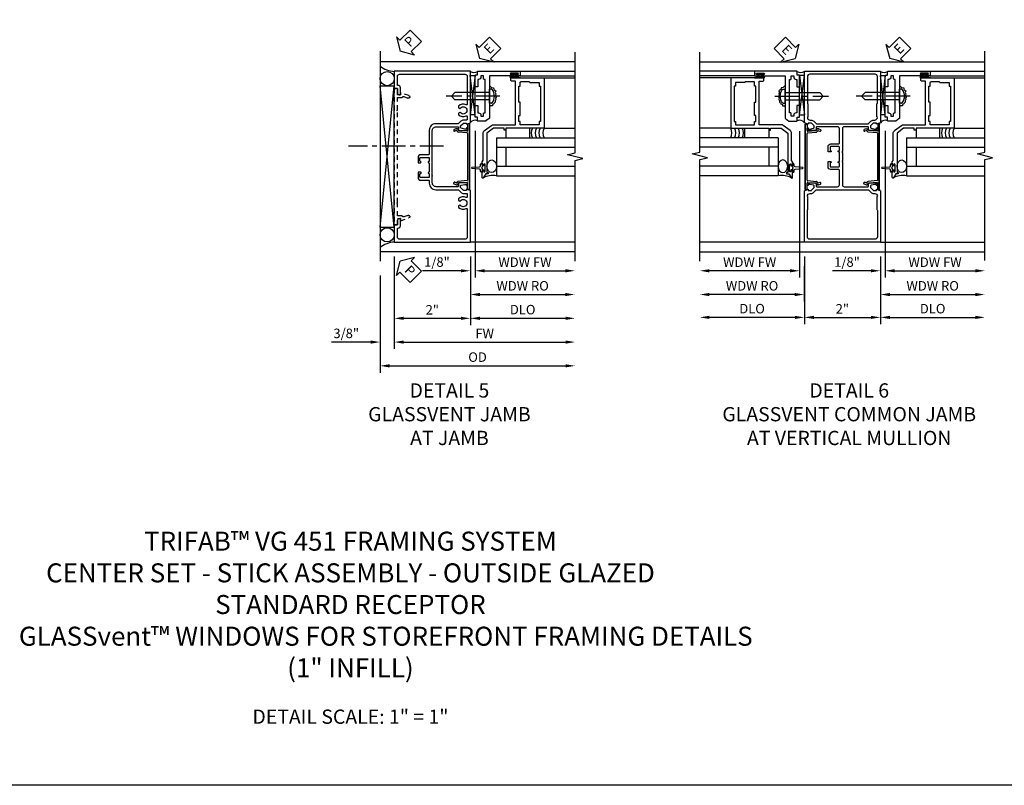
# Model space of a CAD drawing. Extents: x 0 to 90.1, y 0 to 59.
# Drawn here: x 25.9 to 51.8, y 0 to 20.1 of the extents above; entities that cross this region are included whole.
import ezdxf

# ---------------------------------------------------------------- set-up
doc = ezdxf.new("R2010")
doc.units = 0
doc.header["$LTSCALE"] = 0.5
doc.header["$MEASUREMENT"] = 0
doc.linetypes.add('CENTER', pattern=[2, 1.25, -0.25, 0.25, -0.25])
doc.linetypes.add('HIDDEN', pattern=[0.375, 0.25, -0.125])
doc.layers.get('0').update_dxf_attribs({"color": 4, "linetype": 'CONTINUOUS'})
for name, color, linetype in [('CENTER', 1, 'CENTER'), ('DIME', 2, 'CONTINUOUS'), ('FORMAT', 7, 'CONTINUOUS'), ('HIDDEN', 3, 'HIDDEN'), ('TEXT', 3, 'CONTINUOUS')]:
    doc.layers.add(name, color=color, linetype=linetype)
doc.styles.get("Standard").update_dxf_attribs({"font": 'arial.ttf'})
doc.dimstyles.new('EXT_ON-OFF', dxfattribs={"dimscale": 2, "dimtxt": 0.125, "dimasz": 0.125, "dimexe": 0.09, "dimexo": 0.1875, "dimgap": 0.05, "dimtad": 3, "dimdec": 5, "dimzin": 3, "dimdsep": 46, "dimlunit": 5, "dimtxsty": 'STANDARD', "dimcen": 0, "dimse2": 1, "dimazin": 0, "dimtfac": 1, "dimtdec": 4, "dimtofl": 0, "dimtmove": 0, "dimatfit": 0, "dimfxl": 1, "dimfrac": 2, "dimtolj": 1, "dimtzin": 3, "dimarcsym": 0})
doc.dimstyles.new('EXT_ON-ON', dxfattribs={"dimscale": 2, "dimtxt": 0.125, "dimasz": 0.125, "dimexe": 0.09, "dimexo": 0.1875, "dimgap": 0.05, "dimtad": 3, "dimdec": 5, "dimzin": 3, "dimdsep": 46, "dimlunit": 5, "dimtxsty": 'STANDARD', "dimcen": 0, "dimazin": 0, "dimtfac": 1, "dimtdec": 4, "dimtofl": 0, "dimtmove": 0, "dimatfit": 0, "dimfxl": 1, "dimfrac": 2, "dimtolj": 1, "dimtzin": 3, "dimarcsym": 0})

# ---------------------------------------------------------------- blocks, each defined once
blk = doc.blocks.new('*D1889')
at = {"layer": 'DIME', "color": 0, "lineweight": -2}
for p, q in [((-1, -2.121), (-1, -4.556)), ((-1.375, -2.626), (-1.375, -4.556)), ((-1.625, -4.376), (-2.653, -4.376)), ((-0.75, -4.376), (-0.5, -4.376))]:
    blk.add_line(p, q, dxfattribs=at)
at = {"layer": 'DIME', "color": 0}
for points in [[(-1.625, -4.334), (-1.625, -4.418), (-1.375, -4.376)], [(-0.75, -4.334), (-0.75, -4.418), (-1, -4.376)]]:
    blk.add_solid(points, dxfattribs=at)
at = {"layer": 'DIME', "color": 0, "insert": (-2.264, -4.147), "char_height": 0.25, "attachment_point": 5}
blk.add_mtext('\\A1;3/8"', dxfattribs=at)
blk = doc.blocks.new('*D1888')
at = {"layer": 'DIME', "color": 0, "lineweight": -2}
for p, q in [((1, -2.125), (1, -3.931)), ((1.25, -3.751), (3.504, -3.751))]:
    blk.add_line(p, q, dxfattribs=at)
at = {"layer": 'DIME', "color": 0}
for points in [[(1.25, -3.709), (1.25, -3.793), (1, -3.751)], [(3.504, -3.709), (3.504, -3.793), (3.754, -3.751)]]:
    blk.add_solid(points, dxfattribs=at)
at = {"layer": 'DIME', "color": 0, "insert": (2.377, -3.522), "char_height": 0.25, "attachment_point": 5}
blk.add_mtext('\\A1;DLO', dxfattribs=at)
blk = doc.blocks.new('*D1890')
at = {"layer": 'DIME', "color": 0, "lineweight": -2}
for p, q in [((-1, -2.121), (-1, -3.931)), ((1, -2.125), (1, -3.931)), ((-0.75, -3.751), (0.75, -3.751))]:
    blk.add_line(p, q, dxfattribs=at)
at = {"layer": 'DIME', "color": 0}
for points in [[(-0.75, -3.709), (-0.75, -3.793), (-1, -3.751)], [(0.75, -3.709), (0.75, -3.793), (1, -3.751)]]:
    blk.add_solid(points, dxfattribs=at)
at = {"layer": 'DIME', "color": 0, "insert": (0, -3.526), "char_height": 0.25, "attachment_point": 5}
blk.add_mtext('\\A1;2"', dxfattribs=at)
blk = doc.blocks.new('*D1891')
at = {"layer": 'DIME', "color": 0, "lineweight": -2}
for p, q in [((-1, -2.121), (-1, -4.556)), ((-0.75, -4.376), (3.504, -4.376))]:
    blk.add_line(p, q, dxfattribs=at)
at = {"layer": 'DIME', "color": 0}
for points in [[(-0.75, -4.334), (-0.75, -4.418), (-1, -4.376)], [(3.504, -4.334), (3.504, -4.418), (3.754, -4.376)]]:
    blk.add_solid(points, dxfattribs=at)
at = {"layer": 'DIME', "color": 0, "insert": (1.377, -4.151), "char_height": 0.25, "attachment_point": 5}
blk.add_mtext('\\A1;FW', dxfattribs=at)
blk = doc.blocks.new('*D1892')
at = {"layer": 'DIME', "color": 0, "lineweight": -2}
for p, q in [((-1.375, -2.622), (-1.375, -5.181)), ((-1.125, -5.001), (3.504, -5.001))]:
    blk.add_line(p, q, dxfattribs=at)
at = {"layer": 'DIME', "color": 0}
for points in [[(-1.125, -4.959), (-1.125, -5.043), (-1.375, -5.001)], [(3.504, -4.959), (3.504, -5.043), (3.754, -5.001)]]:
    blk.add_solid(points, dxfattribs=at)
at = {"layer": 'DIME', "color": 0, "insert": (1.19, -4.772), "char_height": 0.25, "attachment_point": 5}
blk.add_mtext('\\A1;OD', dxfattribs=at)
blk = doc.blocks.new('B469407')
for p, q in [((0.963, 0.356), (0.929, 0.345)), ((0.929, 0.345), (0.929, 0.175)), ((0.965, 0.352), (0.931, 0.34)), ((0.971, 0.347), (0.971, -1.375)), ((0.976, 0.347), (0.976, -1.375)), ((0.567, 0.189), (0.567, 0.17)), ((0.623, 0.225), (0.576, 0.203)), ((0.626, 0.174), (0.589, 0.157)), ((0.629, 0.226), (0.651, 0.226)), ((0.644, 0.17), (0.67, 0.139)), ((0.663, 0.221), (0.694, 0.184)), ((0.916, 0.113), (0.68, 0.134)), ((0.913, 0.16), (0.704, 0.179)), ((0.929, 0.098), (0.929, -1.126)), ((0.567, -1.217), (0.567, -1.198)), ((0.623, -1.253), (0.576, -1.231)), ((0.626, -1.202), (0.589, -1.185)), ((0.629, -1.254), (0.651, -1.254)), ((0.644, -1.198), (0.67, -1.167)), ((0.663, -1.249), (0.694, -1.212)), ((0.916, -1.141), (0.68, -1.162)), ((0.913, -1.188), (0.704, -1.207)), ((0.929, -1.373), (0.929, -1.203)), ((0.963, -1.384), (0.929, -1.373)), ((0.965, -1.38), (0.931, -1.368))]:
    blk.add_line(p, q)
for centre, radius, start, end in [((0.966, 0.347), 0.01, 0, 109), ((0.966, 0.347), 0.005, 0, 109), ((0.582, 0.189), 0.015, 115, 180), ((0.582, 0.17), 0.015, 180, 295), ((0.629, 0.211), 0.015, 90, 115), ((0.632, 0.161), 0.015, 40, 115), ((0.651, 0.211), 0.015, 40, 90), ((0.682, 0.149), 0.015, 220, 265), ((0.705, 0.194), 0.015, 220, 265), ((0.914, 0.175), 0.015, 265, 0), ((0.914, 0.098), 0.015, 360, 85), ((0.582, -1.198), 0.015, 65, 180), ((0.582, -1.217), 0.015, 180, 245), ((0.629, -1.239), 0.015, 245, 270), ((0.632, -1.189), 0.015, 245, 320), ((0.651, -1.239), 0.015, 270, 320), ((0.682, -1.177), 0.015, 95, 140), ((0.705, -1.222), 0.015, 95, 140), ((0.914, -1.203), 0.015, 360, 95), ((0.914, -1.126), 0.015, 275, 0), ((0.966, -1.375), 0.01, 251, 0), ((0.966, -1.375), 0.005, 251, 0)]:
    blk.add_arc(centre, radius, start, end)
blk = doc.blocks.new('PSEAL2')
at = {"layer": 'TEXT', "color": 7}
for p, q in [((0.196, 0.338), (0, 0)), ((0.196, 0.21), (0.196, 0.338)), ((0.196, -0.338), (0, 0)), ((0.575, 0.21), (0.196, 0.21)), ((0.575, 0.21), (0.575, -0.21)), ((0.196, -0.21), (0.196, -0.338)), ((0.575, -0.21), (0.196, -0.21))]:
    blk.add_line(p, q, dxfattribs=at)
at = {"layer": 'TEXT', "color": 3}
blk.add_text('P', height=0.25, dxfattribs=at).set_placement((0.247, -0.116))
blk = doc.blocks.new('*D1806')
at = {"layer": 'DIME', "color": 0, "lineweight": -2}
for p, q in [((0.125, 2.928), (0.125, -0.93)), ((-0.25, -0.75), (-1.256, -0.75)), ((0, -0.625), (0, -0.93)), ((0.375, -0.75), (0.625, -0.75))]:
    blk.add_line(p, q, dxfattribs=at)
at = {"layer": 'DIME', "color": 0}
for points in [[(-0.25, -0.708), (-0.25, -0.792), (0, -0.75)], [(0.375, -0.708), (0.375, -0.792), (0.125, -0.75)]]:
    blk.add_solid(points, dxfattribs=at)
at = {"layer": 'DIME', "color": 0, "insert": (-0.878, -0.521), "char_height": 0.25, "attachment_point": 5}
blk.add_mtext('\\A1;1/8"', dxfattribs=at)
blk = doc.blocks.new('*D1807')
at = {"layer": 'DIME', "color": 0, "lineweight": -2}
for p, q in [((0.125, 2.928), (0.125, -0.93)), ((0.375, -0.75), (2.5, -0.75))]:
    blk.add_line(p, q, dxfattribs=at)
at = {"layer": 'DIME', "color": 0}
for points in [[(0.375, -0.708), (0.375, -0.792), (0.125, -0.75)], [(2.5, -0.708), (2.5, -0.792), (2.75, -0.75)]]:
    blk.add_solid(points, dxfattribs=at)
at = {"layer": 'DIME', "color": 0, "insert": (1.437, -0.525), "char_height": 0.25, "attachment_point": 5}
blk.add_mtext('\\A1;WDW FW', dxfattribs=at)
blk = doc.blocks.new('*D1808')
at = {"layer": 'DIME', "color": 0, "lineweight": -2}
for p, q in [((0, -0.625), (0, -1.555)), ((0.25, -1.375), (2.5, -1.375))]:
    blk.add_line(p, q, dxfattribs=at)
at = {"layer": 'DIME', "color": 0}
for points in [[(0.25, -1.333), (0.25, -1.417), (0, -1.375)], [(2.5, -1.333), (2.5, -1.417), (2.75, -1.375)]]:
    blk.add_solid(points, dxfattribs=at)
at = {"layer": 'DIME', "color": 0, "insert": (1.375, -1.146), "char_height": 0.25, "attachment_point": 5}
blk.add_mtext('\\A1;WDW RO', dxfattribs=at)
blk = doc.blocks.new('ESEAL2')
at = {"layer": 'TEXT', "color": 7}
for p, q in [((0.196, 0.338), (0, 0)), ((0.196, 0.21), (0.196, 0.338)), ((0.196, -0.338), (0, 0)), ((0.575, 0.21), (0.196, 0.21)), ((0.575, 0.21), (0.575, -0.21)), ((0.575, -0.21), (0.196, -0.21)), ((0.196, -0.21), (0.196, -0.338))]:
    blk.add_line(p, q, dxfattribs=at)
at = {"layer": 'TEXT', "color": 3}
blk.add_text('E', height=0.25, dxfattribs=at).set_placement((0.247, -0.116))
blk = doc.blocks.new('B028598')
for p, q in [((-0.057, 0.186), (0, 0.186)), ((0, 0.186), (0, -0.186)), ((0, 0.095), (0.905, 0.095)), ((1, 0), (0.905, 0.095)), ((-0.057, -0.186), (0, -0.186)), ((0, -0.095), (0.905, -0.095)), ((1, 0), (0.905, -0.095))]:
    blk.add_line(p, q)
for centre, radius, start, end in [((0.162, 0), 0.295, 142.702, 217.298), ((-0.057, 0.166), 0.02, 89.9999, 142.7021), ((-0.057, -0.166), 0.02, 217.2977, 270)]:
    blk.add_arc(centre, radius, start, end)
at = {"layer": 'CENTER'}
blk.add_line((-0.279, 0), (1.135, 0), dxfattribs=at)
blk = doc.blocks.new('B469013')
for points in [[(1.25, -1.25), (1.25, -0.25), (1.2, -0.25), (1.2, -0.2), (1.25, -0.2), (1.25, 0.08), (1.124, 0.25), (0.081, 0.25), (0.081, 0.219), (0.05, 0.219), (0.05, 0.284), (-0.056, 0.347, -0.767327), (-0.048, 0.375), (0.128, 0.375, -1), (0.128, 0.343), (0.122, 0.343, 1), (0.122, 0.299), (0.291, 0.299, 1), (0.291, 0.343), (0.285, 0.343, -1), (0.285, 0.375), (0.362, 0.375), (0.405, 0.35), (1.116, 0.35, -0.237409), (1.189, 0.314), (1.322, 0.134, -0.160975), (1.34, 0.08), (1.34, -0.5), (2.485, -0.5), (2.485, -0.405, -0.414214), (2.515, -0.375), (2.545, -0.375, -0.414214), (2.575, -0.405), (2.575, -1.25)], [(2.45, -1.125), (2.36, -1.125), (2.36, -1.16), (1.43, -1.16), (1.43, -1.125), (1.34, -1.125), (1.34, -0.625), (1.43, -0.625), (1.43, -0.59), (1.587, -0.59), (1.587, -0.625), (1.937, -0.625), (1.937, -0.59), (2.36, -0.59), (2.36, -0.625), (2.45, -0.625, -0.414214), (2.475, -0.65), (2.475, -0.85, -0.414214), (2.45, -0.875), (2.45, -0.875)]]:
    blk.add_lwpolyline(points, format="xyb", close=True)
blk = doc.blocks.new('B469002')
blk.add_lwpolyline([(2.362, 0.187), (2.104, 0.187), (2.094, 0.197), (2.084, 0.187), (1.516, 0.187, -0.237409), (1.504, 0.193), (1.44, 0.279, -0.160975), (1.438, 0.288), (1.438, 0.485, -0.414214), (1.453, 0.5), (1.538, 0.5), (1.538, 0.548, -0.414214), (1.553, 0.563), (1.834, 0.563, -0.414214), (1.849, 0.548), (1.849, 0.503, -0.414214), (1.834, 0.488), (1.653, 0.488), (1.653, 0.469, -0.414214), (1.593, 0.409), (1.563, 0.409), (1.563, 0.339), (1.638, 0.339, -0.414214), (1.653, 0.324), (1.653, 0.297), (2.535, 0.297), (2.535, 0.324, -0.414214), (2.55, 0.339), (2.625, 0.339), (2.625, 0.409), (2.595, 0.409, -0.414214), (2.535, 0.469), (2.535, 0.488), (2.353, 0.488, -0.414214), (2.338, 0.503), (2.338, 0.548, -0.414214), (2.353, 0.563), (2.635, 0.563, -0.414214), (2.65, 0.548), (2.65, 0.5), (2.735, 0.5, -0.414214), (2.75, 0.485), (2.75, -0.61, -0.414214), (2.735, -0.625), (2.64, -0.625, -0.414214), (2.625, -0.61), (2.625, -0.547, -1), (2.657, -0.547), (2.657, -0.553, 1), (2.701, -0.553), (2.701, -0.384, 1), (2.657, -0.384), (2.657, -0.39, -1), (2.625, -0.39), (2.625, 0.187)], format="xyb", close=True)
blk = doc.blocks.new('B451CG001')
blk.add_lwpolyline([(0.92, -0.557, -0.568098), (0.89, -0.574, 0.339754), (0.692, -0.606), (0.692, -0.65), (0.721, -0.667, 0.386545), (0.735, -0.664, -3.127286), (0.735, -0.775, 0.386545), (0.721, -0.772), (0.692, -0.789), (0.692, -0.833, 0.339754), (0.89, -0.865, -0.568098), (0.92, -0.882), (0.92, -1.61, -0.414214), (0.86, -1.67), (-0.86, -1.67, -0.414214), (-0.92, -1.61), (-0.92, -1.375), (-0.9, -1.375, 0.414214), (-0.84, -1.315), (-0.84, -1.125), (-0.858, -1.125, 0.414214), (-0.92, -1.187), (-0.92, -1.295), (-1, -1.295), (-1, -1.75), (1, -1.75), (1, -0.392), (0.897, -0.356), (0.897, -0.385), (0.826, -0.385, -0.198912), (0.808, -0.378), (0.741, -0.311), (0.741, -0.269, -0.354119), (0.757, -0.25), (0.859, -0.227), (0.897, -0.227), (0.897, -0.256), (0.909, -0.256, 0.414214), (0.929, -0.236), (0.929, -0.207, 0.414214), (0.909, -0.188), (0.708, -0.188, 0.414214), (0.669, -0.226), (0.691, -0.226), (0.691, -0.268, -0.414214), (0.671, -0.288), (0.1, -0.288, -0.414214), (0, -0.188), (0, 0.082), (-0.01, 0.092), (0, 0.102), (0, 0.332), (-0.01, 0.342), (0, 0.352), (0, 1.187, -0.414214), (0.1, 1.288), (0.671, 1.288, -0.414214), (0.691, 1.268), (0.691, 1.226), (0.669, 1.226, 0.414214), (0.708, 1.187), (0.909, 1.187, 0.414214), (0.929, 1.207), (0.929, 1.236, 0.414214), (0.909, 1.256), (0.897, 1.256), (0.897, 1.227), (0.859, 1.227), (0.757, 1.25, -0.354119), (0.741, 1.269), (0.741, 1.311), (0.808, 1.378, -0.198912), (0.826, 1.385), (0.897, 1.385), (0.897, 1.356), (1, 1.392), (1, 2.75), (-1, 2.75), (-1, 2.295), (-0.92, 2.295), (-0.92, 2.187, 0.414214), (-0.858, 2.125), (-0.84, 2.125), (-0.84, 2.315, 0.414214), (-0.9, 2.375), (-0.92, 2.375), (-0.92, 2.61, -0.414214), (-0.86, 2.67), (0.86, 2.67, -0.414214), (0.92, 2.61), (0.92, 1.882, -0.568098), (0.89, 1.865, 0.339754), (0.692, 1.833), (0.692, 1.789), (0.721, 1.772, 0.386545), (0.735, 1.775, -3.127286), (0.735, 1.664, 0.386545), (0.721, 1.667), (0.692, 1.65), (0.692, 1.606, 0.339754), (0.89, 1.574, -0.568098), (0.92, 1.557), (0.92, 1.485, -0.414214), (0.9, 1.465), (0.826, 1.465, 0.19902), (0.752, 1.435), (0.692, 1.375, -0.19902), (0.674, 1.368), (0.09, 1.368, 0.414214), (-0.08, 1.198), (-0.08, 0.573, -0.414214), (-0.1, 0.553), (-0.305, 0.553, 0.414214), (-0.375, 0.483), (-0.375, 0.342), (-0.31, 0.342, 1), (-0.31, 0.373), (-0.31, 0.373, -0.414214), (-0.325, 0.388), (-0.325, 0.468, -0.414214), (-0.31, 0.483), (-0.095, 0.483, -0.414214), (-0.08, 0.468), (-0.08, 0.388, -0.419023), (-0.095, 0.373, 1.008231), (-0.096, 0.342), (-0.08, 0.342), (-0.08, 0.092), (-0.096, 0.092, 1), (-0.096, 0.061), (-0.095, 0.061, -0.414214), (-0.08, 0.046), (-0.08, -0.034, -0.414214), (-0.095, -0.049), (-0.31, -0.049, -0.414214), (-0.325, -0.034), (-0.325, 0.046, -0.419023), (-0.31, 0.061, 1.008231), (-0.31, 0.092), (-0.375, 0.092), (-0.375, -0.049, 0.414214), (-0.305, -0.119), (-0.095, -0.119, -0.414214), (-0.08, -0.134), (-0.08, -0.198, 0.414214), (0.09, -0.368), (0.674, -0.368, -0.19902), (0.692, -0.375), (0.752, -0.435, 0.19902), (0.826, -0.465), (0.9, -0.465, -0.414214), (0.92, -0.485)], format="xyb", close=True)
blk = doc.blocks.new('B450126-S')
blk.add_lwpolyline([(0.674, 1.679, -0.315299), (0.655, 1.693), (0.654, 1.696, 0.415727), (0.628, 1.707), (0.516, 1.667, -0.998593), (0.492, 1.732), (0.709, 1.811), (0.709, 1.749), (0.795, 1.749), (0.795, 1.919), (0.875, 1.919), (0.875, -1.67), (0.795, -1.67), (0.795, -1.5), (0.709, -1.5), (0.709, -1.563), (0.492, -1.484, -1.000483), (0.516, -1.418), (0.628, -1.459, 0.414245), (0.654, -1.447), (0.655, -1.444, -0.315517), (0.674, -1.43), (0.795, -1.43), (0.795, -1.104), (0.805, -1.094), (0.795, -1.084), (0.795, 1.333), (0.805, 1.343), (0.795, 1.353), (0.795, 1.679), (0.674, 1.679)], format="xyb", close=True)
blk = doc.blocks.new('*D1898')
at = {"layer": 'DIME', "color": 0, "lineweight": -2}
for p, q in [((-1, -3.125), (-1, -4.906)), ((1, -3.125), (1, -4.906)), ((-0.75, -4.726), (0.75, -4.726))]:
    blk.add_line(p, q, dxfattribs=at)
at = {"layer": 'DIME', "color": 0}
for points in [[(-0.75, -4.685), (-0.75, -4.768), (-1, -4.726)], [(0.75, -4.685), (0.75, -4.768), (1, -4.726)]]:
    blk.add_solid(points, dxfattribs=at)
at = {"layer": 'DIME', "color": 0, "insert": (0, -4.501), "char_height": 0.25, "attachment_point": 5}
blk.add_mtext('\\A1;2"', dxfattribs=at)
blk = doc.blocks.new('*D1899')
at = {"layer": 'DIME', "color": 0, "lineweight": -2}
for p, q in [((-1, -3.125), (-1, -4.906)), ((-1.25, -4.726), (-3.5, -4.726))]:
    blk.add_line(p, q, dxfattribs=at)
at = {"layer": 'DIME', "color": 0}
for points in [[(-3.5, -4.685), (-3.5, -4.768), (-3.75, -4.726)], [(-1.25, -4.685), (-1.25, -4.768), (-1, -4.726)]]:
    blk.add_solid(points, dxfattribs=at)
at = {"layer": 'DIME', "color": 0, "insert": (-2.375, -4.497), "char_height": 0.25, "attachment_point": 5}
blk.add_mtext('\\A1;DLO', dxfattribs=at)
blk = doc.blocks.new('*D1900')
at = {"layer": 'DIME', "color": 0, "lineweight": -2}
for p, q in [((1, -3.125), (1, -4.906)), ((1.25, -4.726), (3.5, -4.726))]:
    blk.add_line(p, q, dxfattribs=at)
at = {"layer": 'DIME', "color": 0}
for points in [[(1.25, -4.685), (1.25, -4.768), (1, -4.726)], [(3.5, -4.685), (3.5, -4.768), (3.75, -4.726)]]:
    blk.add_solid(points, dxfattribs=at)
at = {"layer": 'DIME', "color": 0, "insert": (2.375, -4.497), "char_height": 0.25, "attachment_point": 5}
blk.add_mtext('\\A1;DLO', dxfattribs=at)
blk = doc.blocks.new('*D1902')
at = {"layer": 'DIME', "color": 0, "lineweight": -2}
for p, q in [((-1.125, 0.177), (-1.125, -3.68)), ((-1.375, -3.5), (-3.5, -3.5))]:
    blk.add_line(p, q, dxfattribs=at)
at = {"layer": 'DIME', "color": 0}
for points in [[(-3.5, -3.459), (-3.5, -3.542), (-3.75, -3.5)], [(-1.375, -3.459), (-1.375, -3.542), (-1.125, -3.5)]]:
    blk.add_solid(points, dxfattribs=at)
at = {"layer": 'DIME', "color": 0, "insert": (-2.438, -3.275), "char_height": 0.25, "attachment_point": 5}
blk.add_mtext('\\A1;WDW FW', dxfattribs=at)
blk = doc.blocks.new('*D1903')
at = {"layer": 'DIME', "color": 0, "lineweight": -2}
for p, q in [((-1.001, -3.375), (-1.001, -4.305)), ((-1.251, -4.125), (-3.5, -4.125))]:
    blk.add_line(p, q, dxfattribs=at)
at = {"layer": 'DIME', "color": 0}
for points in [[(-3.5, -4.084), (-3.5, -4.167), (-3.75, -4.125)], [(-1.251, -4.084), (-1.251, -4.167), (-1.001, -4.125)]]:
    blk.add_solid(points, dxfattribs=at)
at = {"layer": 'DIME', "color": 0, "insert": (-2.375, -3.896), "char_height": 0.25, "attachment_point": 5}
blk.add_mtext('\\A1;WDW RO', dxfattribs=at)
blk = doc.blocks.new('ESEAL1')
at = {"layer": 'TEXT', "color": 7}
for p, q in [((-0.196, 0.338), (0, 0)), ((-0.196, 0.21), (-0.196, 0.338)), ((-0.575, 0.21), (-0.575, -0.21)), ((-0.575, 0.21), (-0.196, 0.21)), ((-0.196, -0.338), (0, 0)), ((-0.575, -0.21), (-0.196, -0.21)), ((-0.196, -0.21), (-0.196, -0.338))]:
    blk.add_line(p, q, dxfattribs=at)
at = {"layer": 'TEXT', "color": 3}
blk.add_text('E', height=0.25, dxfattribs=at).set_placement((-0.413, -0.116))
blk = doc.blocks.new('B451CG005')
for points in [[(-0.909, 1.188, -0.414214), (-0.929, 1.208), (-0.929, 1.237, -0.414214), (-0.909, 1.257), (-0.897, 1.257), (-0.897, 1.228), (-0.859, 1.228), (-0.757, 1.25, 0.354119), (-0.741, 1.269), (-0.741, 1.312), (-0.809, 1.38, 0.198912), (-0.823, 1.386), (-0.897, 1.386), (-0.897, 1.357), (-1, 1.393), (-1, 2.75), (1, 2.75), (1, 1.393), (0.897, 1.357), (0.897, 1.386), (0.823, 1.386, 0.198912), (0.809, 1.38), (0.741, 1.312), (0.741, 1.269, 0.354119), (0.757, 1.25), (0.859, 1.228), (0.897, 1.228), (0.897, 1.257), (0.909, 1.257, -0.414214), (0.929, 1.237), (0.929, 1.208, -0.414214), (0.909, 1.188), (0.707, 1.188, -0.414214), (0.669, 1.226), (0.691, 1.226), (0.691, 1.268, 0.414214), (0.671, 1.288), (0.05, 1.288, 0.414214), (0, 1.238), (0, 0.635), (-0.01, 0.625), (0, 0.615), (0, 0.385), (-0.01, 0.375), (0, 0.365), (0, -0.238, 0.414214), (0.05, -0.288), (0.671, -0.288, 0.414214), (0.691, -0.268), (0.691, -0.226), (0.669, -0.226, -0.414214), (0.707, -0.188), (0.909, -0.188, -0.414214), (0.929, -0.208), (0.929, -0.237, -0.414214), (0.909, -0.257), (0.897, -0.257), (0.897, -0.228), (0.859, -0.228), (0.757, -0.25, 0.354119), (0.741, -0.269), (0.741, -0.312), (0.809, -0.38, 0.198912), (0.823, -0.386), (0.897, -0.386), (0.897, -0.357), (1, -0.393), (1, -1.75), (-1, -1.75), (-1, -0.393), (-0.897, -0.357), (-0.897, -0.386), (-0.823, -0.386, 0.198912), (-0.809, -0.38), (-0.741, -0.312), (-0.741, -0.269, 0.354119), (-0.757, -0.25), (-0.859, -0.228), (-0.897, -0.228), (-0.897, -0.257), (-0.909, -0.257, -0.414214), (-0.929, -0.237), (-0.929, -0.208, -0.414214), (-0.909, -0.188), (-0.707, -0.188, -0.414214), (-0.669, -0.226), (-0.691, -0.226), (-0.691, -0.268, 0.414214), (-0.671, -0.288), (-0.13, -0.288, 0.414214), (-0.08, -0.238), (-0.08, 0.144, 0.414214), (-0.1, 0.164), (-0.305, 0.164, -0.414214), (-0.375, 0.234), (-0.375, 0.375), (-0.31, 0.375, -1), (-0.31, 0.344), (-0.31, 0.344, 0.414214), (-0.325, 0.329), (-0.325, 0.249, 0.414214), (-0.31, 0.234), (-0.095, 0.234, 0.414214), (-0.08, 0.249), (-0.08, 0.329, 0.414214), (-0.095, 0.344), (-0.096, 0.344, -1), (-0.096, 0.375), (-0.08, 0.375), (-0.08, 0.625), (-0.096, 0.625, -1), (-0.096, 0.656), (-0.095, 0.656, 0.414214), (-0.08, 0.671), (-0.08, 0.751, 0.414214), (-0.095, 0.766), (-0.31, 0.766, 0.414214), (-0.325, 0.751), (-0.325, 0.671, 0.414214), (-0.31, 0.656), (-0.31, 0.656, -1), (-0.31, 0.625), (-0.375, 0.625), (-0.375, 0.766, -0.414214), (-0.305, 0.836), (-0.1, 0.836, 0.414214), (-0.08, 0.856), (-0.08, 1.238, 0.414214), (-0.13, 1.288), (-0.671, 1.288, 0.414214), (-0.691, 1.268), (-0.691, 1.226), (-0.669, 1.226, -0.414214), (-0.707, 1.188)], [(0.751, 1.435, -0.198912), (0.825, 1.466), (0.85, 1.466, 0.414214), (0.92, 1.536), (0.92, 1.537, 0.267949), (0.91, 1.554), (0.91, 1.891, 0.274462), (0.92, 1.911), (0.92, 2.61, 0.414214), (0.86, 2.67), (-0.86, 2.67, 0.414214), (-0.92, 2.61), (-0.92, 1.911, 0.274462), (-0.91, 1.891), (-0.91, 1.554, 0.267949), (-0.92, 1.537), (-0.92, 1.536, 0.414214), (-0.85, 1.466), (-0.825, 1.466, -0.198912), (-0.751, 1.435), (-0.69, 1.374, 0.198912), (-0.676, 1.368), (0.676, 1.368, 0.198912), (0.69, 1.374)], [(0.751, -0.435, 0.198912), (0.825, -0.466), (0.85, -0.466, -0.414214), (0.92, -0.536), (0.92, -0.537, -0.267949), (0.91, -0.554), (0.91, -0.891, -0.274462), (0.92, -0.911), (0.92, -1.61, -0.414214), (0.86, -1.67), (-0.86, -1.67, -0.414214), (-0.92, -1.61), (-0.92, -0.911, -0.274462), (-0.91, -0.891), (-0.91, -0.554, -0.267949), (-0.92, -0.537), (-0.92, -0.536, -0.414214), (-0.85, -0.466), (-0.825, -0.466, 0.198912), (-0.751, -0.435), (-0.69, -0.374, -0.198912), (-0.676, -0.368), (0.676, -0.368, -0.198912), (0.69, -0.374)]]:
    blk.add_lwpolyline(points, format="xyb", close=True)
blk = doc.blocks.new('S469VJ02')
for p, q in [((1.127036, 4.416409), (1.127036, 4.375004)), ((1.187036, 4.375004), (1.187036, 4.416409)), ((1.2975, 4.500004), (2.749536, 4.500004)), ((-0.0005, 4.383295), (0.1245, 4.383295)), ((0.1245, 4.383295), (-0.0005, 3.351833)), ((0.1245, 3.351833), (-0.0005, 4.383295)), ((0.1245, 3.351833), (0.1245, 4.383295)), ((1.250536, 4.325004), (1.062536, 4.325004)), ((1.063536, 4.375004), (1.127036, 4.375004)), ((1.250536, 4.368004), (1.063536, 4.368004)), ((1.250536, 4.332004), (1.063536, 4.332004)), ((1.063536, 4.325004), (1.244571, 4.325004)), ((1.250536, 4.375004), (1.187036, 4.375004)), ((1.313536, 4.325), (1.235536, 4.325)), ((1.2975, 4.375004), (2.749536, 4.375004)), ((1.937428, 4.325004), (2.7495, 4.325004)), ((0.1245, 3.351833), (-0.0005, 3.351833)), ((1.937464, 3.000004), (2.749536, 3.000004)), ((0.687536, 2.75), (2.749536, 2.75)), ((0.687536, 2.75), (0.687536, 1.75)), ((0.687536, 2.5), (2.749536, 2.5)), ((0.937536, 2.5), (0.937536, 2)), ((0.687536, 2), (2.749536, 2)), ((0.687536, 1.75), (2.749536, 1.75))]:
    blk.add_line(p, q)
for points in [[(1.250786, 4.416409), (1.187036, 4.416409), (1.172036, 4.416409), (1.157036, 4.401409), (1.142036, 4.416409), (1.127036, 4.416409), (1.063286, 4.416409), (1.063286, 4.444409), (1.250786, 4.444409)], [(0.937536, 2.75), (1.562536, 2.75), (1.562536, 3), (0.937536, 3)], [(0.308461, 1.9715), (0.293461, 1.9565), (0.308461, 1.9415), (0.308461, 1.90366), (0.358461, 1.90366), (0.358461, 1.86275), (0.386461, 1.86275), (0.386461, 2.05025), (0.358461, 2.05025), (0.358461, 2.00934), (0.308461, 2.00934)]]:
    blk.add_lwpolyline(points, close=True)
blk.add_lwpolyline([(0.5005, 4.125045), (0.555755, 4.073266), (0.612986, 4.061811), (0.61871, 4.021719), (0.670218, 3.987354), (0.653049, 3.935807), (0.670218, 3.901442), (0.658772, 3.867077), (0.675942, 3.81553), (0.664495, 3.79262), (0.670218, 3.752528), (0.653049, 3.718164), (0.653049, 3.683799), (0.624433, 3.660889), (0.61871, 3.637979), (0.578647, 3.620797), (0.578647, 3.592159), (0.532862, 3.592159), (0.5005, 3.562752)])
blk.add_lwpolyline([(0.308497, 1.90366), (0.308497, 1.8315, -0.414213562), (0.268497, 1.8715), (0.268497, 1.901084, 0.397241247), (0.244954, 1.926041), (0.045645, 1.941524, -0.94470647), (0.045645, 1.971476), (0.244954, 1.986959, 0.397241247), (0.268497, 2.011916), (0.268497, 2.0415, -0.414213562), (0.308497, 2.0815), (0.308497, 2.00934)], format="xyb")
for centre, radius, start, end in [((0.095679, 4.664378), 0.194249, 240.3216532, 299.6783468), ((1.063536, 4.350004), 0.025, 90, 270), ((1.063536, 4.350004), 0.018, 90, 270), ((1.250536, 4.350004), 0.025, 270, 90), ((1.250536, 4.350004), 0.018, 270, 90), ((0.121669, 3.064541), 0.145448, 61.1468959, 147.1349351), ((1.854284, 2.875065), 0.250241, 150.0478045, 209.9852199), ((1.954284, 2.875065), 0.250241, 150.0478045, 209.9852199), ((2.054284, 2.875065), 0.250241, 150.0478045, 209.9852199), ((2.154284, 2.875065), 0.250241, 150.0478045, 209.9852199), ((0.592154, 1.253139), 0.505933, 79.1330961, 120.7508739)]:
    blk.add_arc(centre, radius, start, end)
blk.add_ellipse((0.5625, 2), major_axis=(0, 0.165681), ratio=0.754679449)
for name, p, rotation in [('B469002', (0.687536, 1.75032), 90), ('B469013', (0.6875, 1.75032), 90), ('B028598', (0.5005, 3.843932), 180)]:
    blk.add_blockref(name, p, dxfattribs=dict(rotation=rotation))
at = {"layer": 'TEXT', "rotation": 44.99999999999999}
blk.add_blockref('ESEAL2', (0.244914, 4.837296), dxfattribs=at)
at = {"layer": 'DIME'}
dim = blk.add_linear_dim(base=(-0.0005, -0.75), p1=(0.1245, 3.30286), p2=(-0.0005, -0.2505), dimstyle='EXT_ON-ON', override={"dimpost": '"'}, dxfattribs=at)
dim.commit()
dim.dimension.update_dxf_attribs({"geometry": '*D1806', "text_midpoint": (-0.878041, -0.520737)})
for base, p1, text, picture, middle in [((2.749536, -0.75), (0.1245, 3.30286), 'WDW FW', '*D1807', (1.437018, -0.524915)), ((2.749536, -1.375), (0.000036, -0.25), 'WDW RO', '*D1808', (1.374786, -1.145651))]:
    dim = blk.add_linear_dim(base=base, p1=p1, p2=(2.749536, 1.75), text=text, dimstyle='EXT_ON-OFF', override={"dimpost": '"'}, dxfattribs=at)
    dim.commit()
    dim.dimension.update_dxf_attribs({"geometry": picture, "text_midpoint": middle})
blk = doc.blocks.new('S451CJ23S469VJ02KCADS')
for p, q in [((-1.375, 3.276632), (-1.37504, -2.251015)), ((3.754387, 2.999495), (-1.375002, 2.999495)), ((-1.375, -1.356447), (-1.0005, 2.36538)), ((-1, -1.356447), (-1.375, 2.36538)), ((-1.375, 2.36538), (-1.0005, 2.36538)), ((-1, -1.356447), (-1, 2.36538)), ((-1.375, -1.356447), (-1.0005, -1.356447)), ((3.754387, -1.750505), (1, -1.750505)), ((3.754387, -1.999493), (-1.375038, -2.000505))]:
    blk.add_line(p, q)
blk.add_lwpolyline([(3.754387, -2.249534), (3.754387, 0.400507), (3.954387, 0.450507), (3.554387, 0.550507), (3.754387, 0.600507), (3.754387, 3.249495)])
for centre in [(-1.187392, 2.555399), (-1.187392, -1.555394)]:
    blk.add_circle(centre, 0.187803)
for centre, start, end in [((-0.975836, 3.363256), 229.7413332, 267.7579453), ((-0.975836, -2.363251), 92.2420547, 130.2586668)]:
    blk.add_arc(centre, 0.617672, start, end)
blk.add_point((0, 0))
at = {"layer": 'CENTER'}
blk.add_line((0.294738, 0.779934), (-2.205262, 0.779934), dxfattribs=at)
at = {"rotation": 44.99999999999999}
blk.add_blockref('PSEAL2', (-0.843704, 3.276035), dxfattribs=at)
for name, p in [('S469VJ02', (1, -1.749995)), ('B451CG001', (0, 0)), ('B469407', (0, 1.012533))]:
    blk.add_blockref(name, p)
at = {"layer": 'HIDDEN', "xscale": -1}
blk.add_blockref('B450126-S', (-0.125075, 0.375505), dxfattribs=at)
at = {"layer": 'TEXT', "rotation": 315}
blk.add_blockref('PSEAL2', (-0.843704, -2.250505), dxfattribs=at)
at = {"layer": 'DIME'}
for base, p2, picture, middle in [((-1.37504, -4.376015), (-1.37504, -2.251015), '*D1889', (-2.264262, -4.146666)), ((1, -3.751015), (1, -1.749995), '*D1890', (0, -3.526015))]:
    dim = blk.add_linear_dim(base=base, p1=(-1, -1.746052), p2=p2, dimstyle='EXT_ON-ON', override={"dimpost": '"'}, dxfattribs=at)
    dim.commit()
    dim.dimension.update_dxf_attribs({"geometry": picture, "text_midpoint": middle})
for base, p1, text, picture, middle in [((3.754387, -4.376015), (-1, -1.746052), 'FW', '*D1891', (1.377193, -4.151015)), ((3.754387, -3.751015), (1, -1.749995), 'DLO', '*D1888', (2.377193, -3.521666)), ((3.754387, -5.001015), (-1.375, -2.246633), 'OD', '*D1892', (1.189693, -4.771666))]:
    dim = blk.add_linear_dim(base=base, p1=p1, p2=(3.754387, -2.001015), text=text, dimstyle='EXT_ON-OFF', override={"dimpost": '"'}, dxfattribs=at)
    dim.commit()
    dim.dimension.update_dxf_attribs({"geometry": picture, "text_midpoint": middle})
blk = doc.blocks.new('S451CV23AS469VJ02KCADS')
for p, q in [((-3.7495, 1.99955), (3.749536, 1.99955)), ((-2.298, 1.749554), (-3.750036, 1.749554)), ((-2.298, 1.624554), (-3.750036, 1.624554)), ((-2.937928, 1.574554), (-3.75, 1.574554)), ((-2.314036, 1.57455), (-2.236036, 1.57455)), ((-2.251036, 1.624554), (-2.187536, 1.624554)), ((-2.251036, 1.617554), (-2.064036, 1.617554)), ((-2.251036, 1.581554), (-2.064036, 1.581554)), ((-2.251036, 1.574554), (-2.063036, 1.574554)), ((-2.064036, 1.574554), (-2.245071, 1.574554)), ((-2.187536, 1.624554), (-2.187536, 1.665959)), ((-2.127536, 1.665959), (-2.127536, 1.624554)), ((-2.064036, 1.624554), (-2.127536, 1.624554)), ((-1, 1.632845), (-1.125, 1.632845)), ((-1.125, 1.632845), (-1, 0.601383)), ((-1.125, 0.601383), (-1, 1.632845)), ((-1.125, 0.601383), (-1.125, 1.632845)), ((-1.125, 0.601383), (-1, 0.601383)), ((-2.937964, 0.249554), (-3.750036, 0.249554)), ((-1.688036, -0.00045), (-3.750036, -0.00045)), ((-1.688036, -0.25045), (-3.750036, -0.25045)), ((-1.938036, -0.25045), (-1.938036, -0.75045)), ((-1.688036, -0.00045), (-1.688036, -1.00045)), ((-1.688036, -0.75045), (-3.750036, -0.75045)), ((-1.688036, -1.00045), (-3.750036, -1.00045)), ((-1, -2.750284), (-3.7495, -2.750284)), ((1, -2.750284), (3.749536, -2.750284)), ((-3.7495, -3.00045), (3.749536, -3.00045))]:
    blk.add_line(p, q)
for points in [[(-3.7495, -3.25045), (-3.7495, -0.57646), (-3.54952, -0.52644), (-3.9495, -0.42646), (-3.7495, -0.37646), (-3.7495, 2.24955)], [(3.749536, -3.22645), (3.749536, -0.57646), (3.949516, -0.52644), (3.549536, -0.42646), (3.749536, -0.37646), (3.749536, 2.27355)], [(-1.501, 1.374595), (-1.556255, 1.322816), (-1.613486, 1.311361), (-1.61921, 1.271269), (-1.670718, 1.236904), (-1.653549, 1.185357), (-1.670718, 1.150992), (-1.659272, 1.116627), (-1.676442, 1.06508), (-1.664995, 1.04217), (-1.670718, 1.002078), (-1.653549, 0.967714), (-1.653549, 0.933349), (-1.624933, 0.910439), (-1.61921, 0.887529), (-1.579147, 0.870347), (-1.579147, 0.841709), (-1.533362, 0.841709), (-1.501, 0.812302)]]:
    blk.add_lwpolyline(points)
for points in [[(-2.251286, 1.665959), (-2.187536, 1.665959), (-2.172536, 1.665959), (-2.157536, 1.650959), (-2.142536, 1.665959), (-2.127536, 1.665959), (-2.063786, 1.665959), (-2.063786, 1.693959), (-2.251286, 1.693959)], [(-1.938036, -0.00045), (-2.563036, -0.00045), (-2.563036, 0.24955), (-1.938036, 0.24955)], [(-1.308961, -0.77895), (-1.293961, -0.79395), (-1.308961, -0.80895), (-1.308961, -0.84679), (-1.358961, -0.84679), (-1.358961, -0.8877), (-1.386961, -0.8877), (-1.386961, -0.7002), (-1.358961, -0.7002), (-1.358961, -0.74111), (-1.308961, -0.74111)]]:
    blk.add_lwpolyline(points, close=True)
blk.add_lwpolyline([(-1.308997, -0.84679), (-1.308997, -0.91895, 0.414213562), (-1.268997, -0.87895), (-1.268997, -0.849366, -0.397241247), (-1.245454, -0.824409), (-1.046145, -0.808926, 0.94470647), (-1.046145, -0.778974), (-1.245454, -0.763491, -0.397241247), (-1.268997, -0.738534), (-1.268997, -0.70895, 0.414213562), (-1.308997, -0.66895), (-1.308997, -0.74111)], format="xyb")
for centre, radius, start, end in [((-2.251036, 1.599554), 0.025, 90, 270), ((-2.251036, 1.599554), 0.018, 90, 270), ((-2.064036, 1.599554), 0.025, 270, 90), ((-2.064036, 1.599554), 0.018, 270, 90), ((-1.096179, 1.913928), 0.194249, 240.3216532, 299.6783468), ((-1.122169, 0.314091), 0.145448, 32.8650649, 118.8531041), ((-3.154784, 0.124615), 0.250241, 330.0147801, 29.9521955), ((-3.054784, 0.124615), 0.250241, 330.0147801, 29.9521955), ((-2.954784, 0.124615), 0.250241, 330.0147801, 29.9521955), ((-2.854784, 0.124615), 0.250241, 330.0147801, 29.9521955), ((-1.592654, -1.497311), 0.505933, 59.2491261, 100.8669039)]:
    blk.add_arc(centre, radius, start, end)
at = {"extrusion": (0, 0, -1)}
blk.add_ellipse((-1.563, -0.75045), major_axis=(0, 0.165681), ratio=0.754679449, dxfattribs=at)
for name, p, rotation in [('ESEAL1', (-1.245414, 2.086846), 314.4585461927858), ('B469407', (0, -1.016287), 180)]:
    blk.add_blockref(name, p, dxfattribs=dict(rotation=rotation))
for name, p in [('S469VJ02', (1, -2.750284)), ('B451CG005', (0, -1.00045))]:
    blk.add_blockref(name, p)
at = {"xscale": -1}
for name, p, rotation in [('B469013', (-1.688036, -1.00013), 270), ('B469002', (-1.688036, -1.00013), 270), ('B028598', (-1.501, 1.093482), 180), ('B469407', (0, -1.016287), 180)]:
    blk.add_blockref(name, p, dxfattribs=dict(at, rotation=rotation))
at = {"layer": 'DIME'}
for base, p1, text, picture, middle in [((-3.750036, -3.50045), (-1.125, 0.55241), 'WDW FW', '*D1902', (-2.437518, -3.275365)), ((-3.750036, -4.12545), (-1.000536, -3.00045), 'WDW RO', '*D1903', (-2.375286, -3.896101))]:
    dim = blk.add_linear_dim(base=base, p1=p1, p2=(-3.750036, -1.00045), angle=180, text=text, dimstyle='EXT_ON-OFF', override={"dimpost": '"'}, dxfattribs=at)
    dim.commit()
    dim.dimension.update_dxf_attribs({"geometry": picture, "text_midpoint": middle})
for base, p1, p2, picture, middle in [((-3.7495, -4.72645), (-1, -2.750284), (-3.7495, -2.750284), '*D1899', (-2.37475, -4.497101)), ((3.749536, -4.72645), (1, -2.750284), (3.749536, -3.00045), '*D1900', (2.374768, -4.497101))]:
    dim = blk.add_linear_dim(base=base, p1=p1, p2=p2, text='DLO', dimstyle='EXT_ON-OFF', override={"dimpost": '"'}, dxfattribs=at)
    dim.commit()
    dim.dimension.update_dxf_attribs({"geometry": picture, "text_midpoint": middle})
dim = blk.add_linear_dim(base=(1, -4.72645), p1=(-1, -2.750284), p2=(1, -2.750284), dimstyle='EXT_ON-ON', override={"dimpost": '"'}, dxfattribs=at)
dim.commit()
dim.dimension.update_dxf_attribs({"geometry": '*D1898', "text_midpoint": (0, -4.500938)})

msp = doc.modelspace()

# ---------------------------------------------------------------- linework, layer by layer
at = {"layer": 'FORMAT'}
msp.add_lwpolyline([(90.078, 0), (0, 0), (0, 58.975)], dxfattribs=at)

# ---------------------------------------------------------------- block references
for name, p in [('S451CJ23S469VJ02KCADS', (36.749, 16.037)), ('S451CV23AS469VJ02KCADS', (47.534, 17.037))]:
    msp.add_blockref(name, p)

# ---------------------------------------------------------------- texts
at = {"color": 2, "attachment_point": 2}
for s, insert, char_height, width in [('TRIFAB™ VG 451 FRAMING SYSTEM\\PCENTER SET - STICK ASSEMBLY - OUTSIDE GLAZED\\PSTANDARD RECEPTOR\\PWITH GLASSvent™ WINDOWS FOR STOREFRONT FRAMING DETAILS\\P(1" INFILL)', (34.596, 6.673), 0.5, 27.67052), ('DETAIL SCALE: 1" = 1"', (34.596, 1.993), 0.375, 9.6875)]:
    msp.add_mtext(s, dxfattribs=dict(at, insert=insert, char_height=char_height, width=width))
at = {"layer": 'TEXT', "char_height": 0.375, "width": 11.23628, "attachment_point": 2}
for s, insert in [('DETAIL 5\\PGLASSVENT JAMB\\PAT JAMB\\P ', (37.199, 10.576)), ('DETAIL 6\\PGLASSVENT COMMON JAMB\\PAT VERTICAL MULLION\\P ', (47.714, 10.576))]:
    msp.add_mtext(s, dxfattribs=dict(at, insert=insert))

doc.saveas('drawing.dxf')
